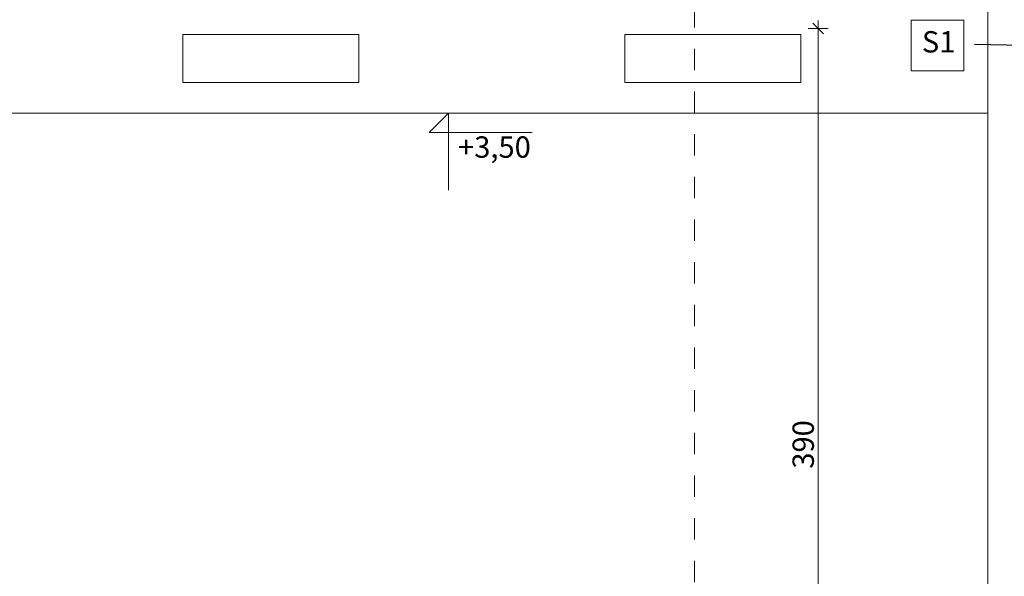
# Model space of a CAD drawing. Extents: x 513 to 573, y -278 to -137.
# Drawn here: x 535 to 539, y -153 to -151 of the extents above; entities that cross this region are included whole.
import ezdxf

# ---------------------------------------------------------------- set-up
doc = ezdxf.new("R2010")
doc.units = 0
doc.header["$MEASUREMENT"] = 0
doc.linetypes.add('PUNKTOWA2', pattern=[0.249721, 0.088194, -0.052917, 0.020416, -0.052917, 0.035278, 0])
for name, color, linetype, lineweight, true_color in [('_s3upy_Pen_No__140', 7, 'Continuous', 13, 0x8db3cd), ('ociany i s3upy bez zmian_Pen_No__140', 7, 'Continuous', 13, 0x8db3cd), ('OPISY-SŁUPY(NEW)_Pen_No__140', 7, 'Continuous', 13, 0x8db3cd), ('parkingi_Pen_No__1', 7, 'Continuous', 13, 0xde8676), ('parkingi_Pen_No__140', 7, 'Continuous', 13, 0x8db3cd), ('WE-W-6_Pen_No__19', 7, 'Continuous', 13, 0xc6093d)]:
    doc.layers.add(name, color=color, linetype=linetype, lineweight=lineweight, true_color=true_color)
doc.layers.add('parkingi', color=7, linetype='Continuous')
doc.layers.add('SCIANY', color=7, linetype='Continuous')
doc.layers.add('SCIANY_Pen_No__4', color=7, linetype='Continuous', lineweight=13)
doc.layers.add('SCIANY_Pen_No__81', color=7, linetype='Continuous', lineweight=18)
doc.styles.add('GENERATED_STYLE_1', font='ARIAL.TTF')
doc.styles.add('GENERATED_STYLE_2', font='ARIAL.TTF')
doc.styles.add('GENERATED_STYLE_3', font='txt')
doc.dimstyles.new('GENERATED_STYLE__3', dxfattribs={"dimtxt": 0.1, "dimasz": 0.0475, "dimexe": 0.18, "dimexo": 0, "dimgap": 0.09, "dimtad": 1, "dimdec": 0, "dimlfac": 100, "dimzin": 0, "dimdsep": 46, "dimtxsty": 'GENERATED_STYLE_3', "dimblk": 'ARROWHEAD_6', "dimblk1": 'ARROWHEAD_6', "dimblk2": 'ARROWHEAD_6', "dimcen": 0.09, "dimclrd": 256, "dimclre": 256, "dimclrt": 256, "dimazin": 0, "dimtfac": 1, "dimtdec": 4, "dimtmove": 0, "dimatfit": 3, "dimfxl": 0, "dimtolj": 1, "dimtzin": 0, "dimarcsym": 0})
doc.dimstyles.new('GENERATED_STYLE__6', dxfattribs={"dimtxt": 0.18, "dimasz": 0.0038, "dimexe": 0.18, "dimexo": 0.0625, "dimgap": 0.09, "dimtad": 0, "dimtih": 1, "dimtoh": 1, "dimdec": 4, "dimzin": 0, "dimdsep": 46, "dimcen": 0.09, "dimadec": 0, "dimazin": 0, "dimtfac": 1, "dimtdec": 4, "dimtmove": 0, "dimatfit": 3, "dimldrblk": 'ARROWHEAD_8', "dimfxl": 0, "dimtolj": 1, "dimtzin": 0, "dimarcsym": 0})

# ---------------------------------------------------------------- blocks, each defined once
blk = doc.blocks.new('LINE_207951', base_point=(538.0257, -141.7823))
at = {"layer": 'SCIANY_Pen_No__4', "linetype": 'PUNKTOWA2'}
blk.add_line((538.0257, -142.0323), (538.0257, -162.3073), dxfattribs=at)
blk = doc.blocks.new('*D283')
at = {"layer": 'parkingi_Pen_No__140', "linetype": 'Continuous'}
for p, q in [((538.6304, -150.7626), (538.5804, -150.7126)), ((538.6054, -150.7376), (538.6054, -150.7001)), ((538.6523, -150.7376), (538.5585, -150.7376)), ((538.6054, -154.635), (538.6054, -150.7376)), ((538.6523, -154.635), (538.5585, -154.635)), ((538.5804, -154.61), (538.6304, -154.66)), ((538.6054, -154.6725), (538.6054, -154.635))]:
    blk.add_line(p, q, dxfattribs=at)
at = {"layer": 'parkingi_Pen_No__140', "insert": (538.4854, -152.8001), "char_height": 0.1, "attachment_point": 1, "rotation": 90, "style": 'GENERATED_STYLE_1'}
blk.add_mtext('{390}', dxfattribs=at)
blk = doc.blocks.new('ARROWHEAD_6')
at = {"linetype": 'Continuous'}
for p, q in [((0, 0), (-1, 0)), ((-0.5, -0.5), (0.5, 0.5))]:
    blk.add_line(p, q, dxfattribs=at)
blk = doc.blocks.new('DIM_440', base_point=(536.8737, -151.135))
at = {"layer": 'parkingi_Pen_No__1', "linetype": 'Continuous'}
for p, q in [((536.8737, -151.135), (536.7837, -151.225)), ((536.8737, -151.135), (536.8062, -151.135)), ((536.8737, -151.135), (536.9412, -151.135)), ((536.8737, -151.135), (536.8737, -151.495)), ((536.7837, -151.225), (536.8737, -151.225)), ((536.8737, -151.225), (537.2652, -151.225))]:
    blk.add_line(p, q, dxfattribs=at)
at = {"layer": 'parkingi_Pen_No__1', "insert": (536.9187, -151.243), "char_height": 0.1, "attachment_point": 1, "style": 'GENERATED_STYLE_2'}
blk.add_mtext('{+3,50}', dxfattribs=at)
blk = doc.blocks.new('ARROWHEAD_8')
at = {"linetype": 'Continuous'}
blk.add_line((0, 0), (-1, 0), dxfattribs=at)
at = {"linetype": 'Continuous', "flags": 128}
blk.add_lwpolyline([(-0.525, 0.525), (0, 0), (-0.525, -0.525)], dxfattribs=at)

msp = doc.modelspace()

# ---------------------------------------------------------------- linework, layer by layer
at = {"layer": '_s3upy_Pen_No__140', "linetype": 'Continuous'}
msp.add_line((539.4007, -154.335), (539.4007, -150.335), dxfattribs=at)
at = {"layer": 'ociany i s3upy bez zmian_Pen_No__140', "linetype": 'Continuous'}
msp.add_line((523.426, -151.135), (539.4007, -151.135), dxfattribs=at)
at = {"layer": 'OPISY-SŁUPY(NEW)_Pen_No__140', "linetype": 'Continuous', "flags": 128}
msp.add_lwpolyline([(539.041, -150.6984), (539.2883, -150.6984), (539.2883, -150.9355), (539.041, -150.9355)], close=True, dxfattribs=at)
at = {"layer": 'SCIANY_Pen_No__81', "linetype": 'Continuous'}
msp.add_line((539.4007, -158.2232), (539.4007, -149.3671), dxfattribs=at)
at = {"layer": 'WE-W-6_Pen_No__19', "linetype": 'Continuous', "flags": 128}
for points in [[(535.6293, -150.99), (535.6293, -150.765), (536.4543, -150.765), (536.4543, -150.99)], [(537.6992, -150.99), (537.6992, -150.765), (538.5242, -150.765), (538.5242, -150.99)]]:
    msp.add_lwpolyline(points, close=True, dxfattribs=at)

# ---------------------------------------------------------------- block references
at = {"layer": 'parkingi', "linetype": 'Continuous'}
msp.add_blockref('DIM_440', (536.8737, -151.135), dxfattribs=at)
at = {"layer": 'SCIANY', "linetype": 'PUNKTOWA2'}
msp.add_blockref('LINE_207951', (538.0257, -141.7823), dxfattribs=at)

# ---------------------------------------------------------------- texts
at = {"layer": 'OPISY-SŁUPY(NEW)_Pen_No__140', "linetype": 'Continuous', "insert": (539.2483, -150.8129), "char_height": 0.1, "width": 0.167314, "attachment_point": 6, "style": 'GENERATED_STYLE_2'}
msp.add_mtext('{S1}', dxfattribs=at)

# ---------------------------------------------------------------- dimensions: what is measured, and where the dimension line sits
at = {"layer": 'parkingi', "linetype": 'Continuous'}
dim = msp.add_linear_dim(base=(538.6054, -150.7376), p1=(532.2427, -154.635), p2=(531.5855, -150.7376), angle=90, text='\\A1;390', dimstyle='GENERATED_STYLE__3', dxfattribs=at)
dim.commit()
dim.dimension.update_dxf_attribs({"geometry": '*D283', "text_midpoint": (538.5354, -152.6877)})

# ---------------------------------------------------------------- leaders
at = {"layer": 'OPISY-SŁUPY(NEW)_Pen_No__140', "linetype": 'Continuous', "annotation_type": 0, "has_hookline": 1, "hookline_direction": 1, "text_width": 0.1387}
msp.add_leader([(539.5619, -150.8169), (539.3383, -150.8129)], dimstyle='GENERATED_STYLE__6', dxfattribs=at)

doc.saveas('drawing.dxf')
